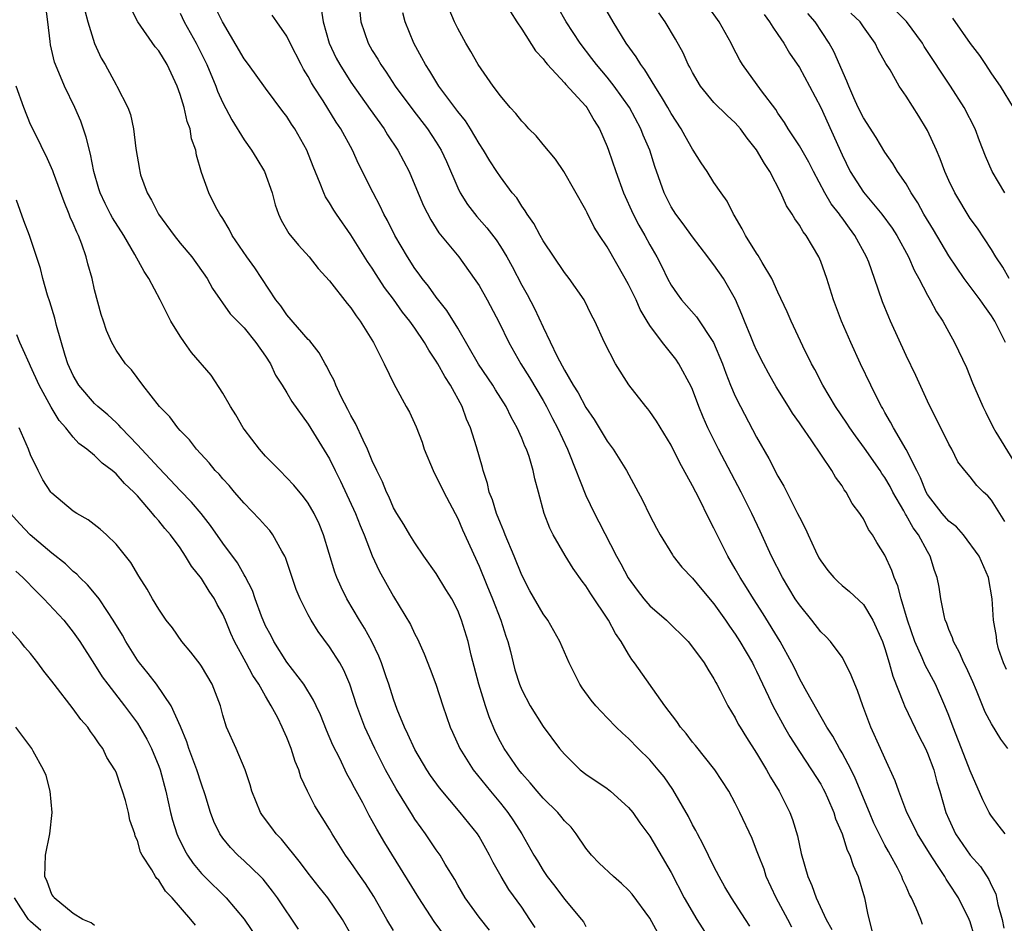
# Model space of a CAD drawing. Units: inches. Extents: x 2628000 to 2631000, y 1518000 to 1519950.
# Drawn here: x 2629008 to 2629100, y 1518151 to 1518235 of the extents above; entities that cross this region are included whole.
import ezdxf

# ---------------------------------------------------------------- set-up
doc = ezdxf.new("R2010")
doc.units = ezdxf.units.IN
doc.header["$MEASUREMENT"] = 0
doc.layers.add('LD26281518_2ft', color=123, linetype='Continuous')

msp = doc.modelspace()

# ---------------------------------------------------------------- linework, layer by layer
at = {"layer": 'LD26281518_2ft'}
for points, elevation in [([(2629039.508, 1518239), (2629039.915, 1518235), (2629040.61, 1518233), (2629041, 1518232.322), (2629041.508, 1518231.508), (2629041.788, 1518231), (2629042.29, 1518230.289), (2629043.141, 1518229), (2629044.785, 1518226.785), (2629046.17, 1518225), (2629047, 1518223.745), (2629047.46, 1518223), (2629047.943, 1518221.943), (2629049, 1518219.457), (2629049.223, 1518219), (2629049.913, 1518217.913), (2629050.787, 1518216.787), (2629051.74, 1518215.74), (2629052.598, 1518214.598), (2629053, 1518213.991), (2629053.609, 1518213), (2629054.104, 1518212.104), (2629055, 1518210.368), (2629055.497, 1518209.497), (2629056.189, 1518208.188), (2629057, 1518206.433), (2629058.331, 1518203.669), (2629059, 1518202.419), (2629059.818, 1518201), (2629060.272, 1518200.272), (2629061, 1518198.903), (2629061.772, 1518197.772), (2629062.258, 1518197), (2629063, 1518195.748), (2629063.558, 1518195), (2629064.811, 1518193), (2629065.914, 1518191), (2629066.287, 1518190.287), (2629067, 1518188.813), (2629067.619, 1518187.619), (2629067.973, 1518187), (2629069.113, 1518185.113), (2629069.195, 1518185), (2629069.979, 1518183.98), (2629071, 1518182.929), (2629071.864, 1518181.864), (2629073, 1518180.543), (2629074.078, 1518179), (2629074.445, 1518178.445), (2629075, 1518177.682), (2629075.435, 1518177), (2629076.606, 1518175), (2629076.732, 1518174.732), (2629077, 1518174.234), (2629078.126, 1518171.874), (2629078.52, 1518171), (2629079.604, 1518169), (2629080.113, 1518168.113), (2629081, 1518166.727), (2629082.151, 1518165), (2629083, 1518163.644), (2629083.23, 1518163.231), (2629083.351, 1518163), (2629083.633, 1518162.367), (2629084.219, 1518161), (2629084.398, 1518160.398), (2629085.006, 1518159), (2629085.487, 1518157.487), (2629085.739, 1518157), (2629086.027, 1518156.027), (2629086.508, 1518155), (2629087.095, 1518153), (2629087.427, 1518151.426), (2629087.825, 1518149.825)], 8444), ([(2629076.355, 1518150.355), (2629075.95, 1518151), (2629074.637, 1518153), (2629074.036, 1518154.036), (2629073.493, 1518155), (2629073, 1518155.951), (2629072.007, 1518158.007), (2629071.446, 1518159), (2629071.303, 1518159.303), (2629071, 1518159.838), (2629070.614, 1518160.614), (2629069.166, 1518163.166), (2629068.329, 1518164.329), (2629067.785, 1518165), (2629067, 1518165.919), (2629065.897, 1518167), (2629065, 1518167.937), (2629064.43, 1518168.43), (2629063.855, 1518169), (2629063, 1518169.861), (2629061.94, 1518171), (2629061.515, 1518171.515), (2629060.672, 1518172.672), (2629060.452, 1518173), (2629059.431, 1518175), (2629058.565, 1518177), (2629057.428, 1518179), (2629057, 1518179.586), (2629055.759, 1518181.759), (2629055, 1518183.205), (2629054.287, 1518185), (2629053.448, 1518187), (2629053.336, 1518187.336), (2629053, 1518188.073), (2629052.63, 1518189), (2629052.269, 1518190.269), (2629051.964, 1518191), (2629051.803, 1518191.803), (2629051.384, 1518193), (2629051.309, 1518193.309), (2629050.758, 1518195.242), (2629050.215, 1518197), (2629049.823, 1518197.824), (2629049.424, 1518199), (2629048.339, 1518201), (2629047.799, 1518201.799), (2629047.154, 1518203), (2629047, 1518203.258), (2629046.283, 1518204.283), (2629045.888, 1518205), (2629045, 1518206.322), (2629044.521, 1518207), (2629043.843, 1518207.843), (2629043, 1518209.041), (2629042.154, 1518210.154), (2629041.363, 1518211.363), (2629041, 1518211.947), (2629040.567, 1518212.567), (2629039, 1518215.078), (2629037.641, 1518217), (2629037.393, 1518217.392), (2629037, 1518218.076), (2629036.629, 1518218.629), (2629036.454, 1518219), (2629036.123, 1518219.877), (2629035.457, 1518221.457), (2629034.879, 1518223), (2629033.75, 1518225), (2629033.439, 1518225.439), (2629033, 1518226.148), (2629032.626, 1518226.626), (2629031, 1518228.797), (2629029.408, 1518231), (2629029, 1518231.536), (2629026.962, 1518235), (2629025.987, 1518237)], 8438), ([(2629056.252, 1518150.252), (2629055.773, 1518151), (2629055, 1518152.13), (2629053.796, 1518153.796), (2629053.057, 1518155), (2629052.312, 1518156.312), (2629051.981, 1518157), (2629051.641, 1518157.641), (2629051, 1518158.757), (2629050.841, 1518159), (2629049.222, 1518161), (2629047.305, 1518163.305), (2629046.469, 1518164.469), (2629046.126, 1518165), (2629045, 1518166.895), (2629044.341, 1518168.341), (2629044.019, 1518169), (2629043.344, 1518170.656), (2629043, 1518171.605), (2629042.55, 1518173), (2629042.302, 1518173.698), (2629041.872, 1518175), (2629041.626, 1518175.626), (2629040.954, 1518177), (2629040.26, 1518178.26), (2629039.791, 1518179), (2629038.612, 1518181), (2629038.085, 1518182.085), (2629037.689, 1518183), (2629037.506, 1518183.506), (2629036.446, 1518187), (2629036.015, 1518188.015), (2629035.548, 1518189), (2629035, 1518189.945), (2629034.559, 1518190.559), (2629033.639, 1518191.639), (2629033, 1518192.341), (2629032.33, 1518193), (2629031, 1518194.363), (2629030.447, 1518195), (2629029, 1518196.875), (2629028.913, 1518197), (2629028.21, 1518198.209), (2629027.717, 1518199), (2629027, 1518200.265), (2629025.924, 1518201.924), (2629024.07, 1518204.069), (2629023.403, 1518205), (2629023, 1518205.6), (2629022.133, 1518207), (2629021.136, 1518209), (2629020.063, 1518211), (2629019.627, 1518211.627), (2629018.771, 1518213.228), (2629017.718, 1518215), (2629016.674, 1518216.674), (2629016.499, 1518217), (2629015.992, 1518217.992), (2629015.517, 1518219), (2629015.391, 1518219.391), (2629014.931, 1518221), (2629014.618, 1518222.618), (2629014.22, 1518224.221), (2629013.709, 1518225.709), (2629013.15, 1518227), (2629012.187, 1518229), (2629011.335, 1518231), (2629011.247, 1518231.247), (2629010.85, 1518232.85), (2629010.827, 1518233.173), (2629010.626, 1518235), (2629010.433, 1518236.433)], 8430), ([(2629014.066, 1518236.066), (2629014.352, 1518235), (2629014.985, 1518232.985), (2629015.619, 1518231.62), (2629015.972, 1518231), (2629017, 1518229.108), (2629017.074, 1518229), (2629018.109, 1518227), (2629018.344, 1518226.344), (2629018.634, 1518225), (2629018.853, 1518223.147), (2629019.2, 1518221.2), (2629019.217, 1518221), (2629019.307, 1518220.693), (2629019.909, 1518219), (2629020.308, 1518218.309), (2629020.976, 1518217), (2629022.447, 1518215), (2629023, 1518214.304), (2629024.108, 1518213), (2629025.542, 1518211), (2629026.041, 1518210.041), (2629027.679, 1518207.679), (2629029, 1518206.372), (2629030.093, 1518205), (2629031, 1518203.705), (2629031.459, 1518203), (2629031.951, 1518201.951), (2629032.567, 1518201), (2629033, 1518200.29), (2629033.463, 1518199.463), (2629035, 1518197.363), (2629037, 1518194.107), (2629037.534, 1518193), (2629038.027, 1518192.027), (2629039.425, 1518189), (2629039.857, 1518187.857), (2629040.227, 1518187), (2629041, 1518185.026), (2629041.633, 1518183.633), (2629043, 1518181.216), (2629044.592, 1518178.592), (2629045, 1518177.693), (2629045.243, 1518177.243), (2629045.866, 1518175.866), (2629046.429, 1518174.429), (2629046.968, 1518173), (2629047.6, 1518171), (2629048.288, 1518169), (2629048.519, 1518168.519), (2629049.187, 1518167), (2629050.454, 1518165), (2629052.061, 1518163), (2629053, 1518161.878), (2629053.707, 1518161), (2629054.23, 1518160.23), (2629055.004, 1518159), (2629056.135, 1518157), (2629056.469, 1518156.469), (2629057, 1518155.564), (2629057.381, 1518155), (2629058.101, 1518154.101), (2629059, 1518152.877), (2629060.598, 1518151), (2629060.769, 1518150.769), (2629061, 1518150.33)], 8432), ([(2629067.756, 1518149.755), (2629067, 1518151.123), (2629065.349, 1518153.349), (2629065, 1518153.74), (2629064.357, 1518154.357), (2629063.59, 1518155), (2629062.261, 1518156.261), (2629061.529, 1518157), (2629061, 1518157.668), (2629060.099, 1518159), (2629059.622, 1518159.622), (2629059, 1518160.236), (2629058.668, 1518160.668), (2629058.385, 1518161), (2629057, 1518162.344), (2629056.437, 1518163), (2629055.793, 1518163.793), (2629055, 1518164.667), (2629054.732, 1518165), (2629053.354, 1518167), (2629053, 1518167.629), (2629052.529, 1518168.529), (2629051.943, 1518169.943), (2629051.591, 1518171), (2629050.983, 1518173), (2629050.261, 1518175.739), (2629049.972, 1518177), (2629049.372, 1518179), (2629049, 1518179.898), (2629048.442, 1518181), (2629047.889, 1518181.89), (2629047, 1518183.372), (2629045.838, 1518185), (2629045, 1518186.236), (2629044.515, 1518187), (2629043.963, 1518187.963), (2629043.297, 1518189), (2629043, 1518189.529), (2629042.566, 1518190.565), (2629042.339, 1518191), (2629041.965, 1518191.965), (2629041.437, 1518193), (2629041, 1518193.927), (2629040.56, 1518195), (2629040.133, 1518195.867), (2629039.423, 1518197.423), (2629039, 1518198.152), (2629038.72, 1518198.72), (2629038.092, 1518199.908), (2629037.581, 1518201), (2629037.428, 1518201.428), (2629037, 1518202.213), (2629036.742, 1518202.742), (2629036.577, 1518203), (2629036.026, 1518204.026), (2629035.139, 1518205.139), (2629035, 1518205.271), (2629033, 1518207.589), (2629032.422, 1518208.422), (2629031.983, 1518209), (2629029.993, 1518211.993), (2629029.262, 1518213), (2629027.876, 1518215), (2629027.608, 1518215.608), (2629027, 1518216.586), (2629026.714, 1518217), (2629026.348, 1518217.652), (2629025.678, 1518219), (2629025, 1518220.902), (2629024.525, 1518222.524), (2629024.483, 1518223), (2629024.07, 1518224.071), (2629023.946, 1518225), (2629023.67, 1518225.67), (2629023.368, 1518227), (2629023, 1518228.194), (2629022.717, 1518229), (2629021.783, 1518231), (2629021, 1518232.293), (2629020.674, 1518232.674), (2629019.041, 1518235), (2629018.35, 1518236.35)], 8434), ([(2629036.226, 1518236.226), (2629036.388, 1518235), (2629036.967, 1518233), (2629037.621, 1518231.621), (2629037.955, 1518231), (2629039, 1518229.354), (2629040.801, 1518226.801), (2629042.107, 1518225), (2629042.44, 1518224.44), (2629043.401, 1518223), (2629044.445, 1518221), (2629045, 1518219.721), (2629045.798, 1518217.798), (2629046.472, 1518216.472), (2629047.246, 1518215.247), (2629049.098, 1518213), (2629050.55, 1518211), (2629051, 1518210.33), (2629051.75, 1518209), (2629052.878, 1518206.878), (2629053.777, 1518205), (2629054.925, 1518203), (2629055.726, 1518201.726), (2629057, 1518199.567), (2629057.319, 1518199), (2629057.883, 1518197.883), (2629058.351, 1518197), (2629059.272, 1518195), (2629059.47, 1518194.53), (2629061, 1518190.687), (2629061.801, 1518189), (2629062.22, 1518188.22), (2629063.871, 1518185), (2629064.273, 1518184.273), (2629064.952, 1518182.952), (2629065.802, 1518181.802), (2629066.42, 1518181), (2629067, 1518180.336), (2629068.55, 1518179), (2629070.579, 1518177), (2629071, 1518176.485), (2629072.081, 1518175), (2629072.416, 1518174.416), (2629073, 1518173.523), (2629073.173, 1518173.173), (2629073.279, 1518173), (2629073.588, 1518172.412), (2629074.294, 1518171), (2629075, 1518169.854), (2629075.284, 1518169.284), (2629075.447, 1518169), (2629076.035, 1518168.035), (2629077, 1518166.542), (2629077.926, 1518165), (2629078.304, 1518164.304), (2629079.106, 1518163), (2629080.104, 1518161), (2629080.346, 1518160.346), (2629080.817, 1518158.817), (2629081.175, 1518157.175), (2629081.781, 1518155), (2629082.173, 1518154.173), (2629082.566, 1518153), (2629083.519, 1518151), (2629084.041, 1518150.04)], 8442), ([(2629097.403, 1518149.403), (2629097, 1518150.78), (2629096.916, 1518151), (2629095.892, 1518153), (2629095, 1518154.402), (2629094.756, 1518154.756), (2629094.631, 1518155), (2629093.952, 1518156.048), (2629093.183, 1518157.183), (2629092.057, 1518159), (2629091.723, 1518159.723), (2629091.055, 1518161), (2629090.31, 1518163), (2629089.979, 1518163.979), (2629089, 1518166.089), (2629088.607, 1518167), (2629087.701, 1518169), (2629087.496, 1518169.496), (2629086.941, 1518171), (2629086.436, 1518172.436), (2629086.187, 1518173), (2629085.865, 1518173.865), (2629085.212, 1518175.212), (2629085, 1518175.542), (2629083.926, 1518177), (2629083.477, 1518177.477), (2629083, 1518177.922), (2629082.164, 1518179), (2629081, 1518180.427), (2629080.622, 1518181), (2629079.414, 1518183), (2629078.397, 1518185), (2629077.339, 1518187.339), (2629076.557, 1518189), (2629075.543, 1518191), (2629073.432, 1518195), (2629072.442, 1518197), (2629071.996, 1518197.996), (2629071.596, 1518199), (2629071, 1518200.591), (2629070.875, 1518200.875), (2629069.724, 1518203), (2629069.427, 1518203.427), (2629068.176, 1518205), (2629067, 1518206.586), (2629066.75, 1518207), (2629066.097, 1518208.097), (2629065.704, 1518209), (2629065, 1518210.434), (2629064.686, 1518211), (2629063, 1518213.948), (2629062.284, 1518215), (2629061.79, 1518215.79), (2629061.12, 1518217.12), (2629061, 1518217.393), (2629058.935, 1518221), (2629058.154, 1518222.154), (2629057, 1518223.513), (2629056.34, 1518224.34), (2629055.656, 1518225), (2629055.353, 1518225.353), (2629055, 1518225.696), (2629054.443, 1518226.443), (2629053.915, 1518227), (2629053, 1518228.092), (2629052.313, 1518229), (2629050.905, 1518231), (2629050.239, 1518232.239), (2629049.775, 1518233), (2629049, 1518234.392), (2629048.711, 1518235), (2629048.196, 1518236.196)], 8448), ([(2629053.953, 1518235.953), (2629054.546, 1518235), (2629055, 1518234.325), (2629056.285, 1518232.285), (2629057, 1518231.536), (2629057.221, 1518231.221), (2629057.419, 1518231), (2629059, 1518229.302), (2629059.136, 1518229.136), (2629061, 1518227.102), (2629061.082, 1518227), (2629061.778, 1518225.778), (2629062.28, 1518225), (2629063, 1518223.346), (2629063.13, 1518223), (2629063.808, 1518221), (2629064.534, 1518219), (2629065.427, 1518217), (2629065.964, 1518215.964), (2629066.535, 1518215), (2629067, 1518214.131), (2629067.65, 1518213), (2629068.111, 1518212.112), (2629068.657, 1518211), (2629069, 1518210.366), (2629069.557, 1518209.557), (2629069.977, 1518209), (2629071.382, 1518207.382), (2629072.958, 1518205), (2629073.789, 1518203), (2629074.111, 1518202.111), (2629074.558, 1518201), (2629075, 1518199.964), (2629075.478, 1518199), (2629077, 1518196.133), (2629078.143, 1518194.143), (2629079, 1518192.475), (2629079.554, 1518191.555), (2629080.839, 1518189), (2629081, 1518188.643), (2629081.564, 1518187.564), (2629081.811, 1518187), (2629082.518, 1518185.482), (2629082.838, 1518184.838), (2629083, 1518184.555), (2629083.666, 1518183.666), (2629084.226, 1518183), (2629084.614, 1518182.614), (2629085, 1518182.264), (2629085.685, 1518181.685), (2629087, 1518180.461), (2629087.876, 1518179), (2629088.772, 1518177), (2629089, 1518176.364), (2629089.422, 1518175), (2629089.757, 1518173.756), (2629090.749, 1518171.251), (2629090.834, 1518171), (2629092.193, 1518168.193), (2629092.802, 1518167), (2629093, 1518166.556), (2629093.581, 1518165), (2629093.887, 1518163.886), (2629094.163, 1518163), (2629094.728, 1518161), (2629095, 1518160.371), (2629095.634, 1518159), (2629097, 1518157.01), (2629097.955, 1518155.955), (2629098.74, 1518154.74), (2629099, 1518154.172), (2629099.397, 1518153.397), (2629099.604, 1518152.396), (2629099.992, 1518151), (2629100.166, 1518150.166)], 8450), ([(2629100.279, 1518159), (2629099.714, 1518159.714), (2629099, 1518160.655), (2629098.861, 1518160.861), (2629098.774, 1518161), (2629098.178, 1518162.178), (2629097, 1518164.899), (2629096.419, 1518166.42), (2629095.394, 1518169), (2629095, 1518170.069), (2629094.636, 1518171), (2629093.741, 1518173), (2629092.794, 1518174.793), (2629092.512, 1518175.488), (2629091.827, 1518177), (2629091.115, 1518179), (2629090.523, 1518181), (2629090.23, 1518182.23), (2629089.868, 1518183), (2629089.665, 1518183.665), (2629089, 1518185.082), (2629088.263, 1518186.263), (2629087.836, 1518187), (2629087.486, 1518187.486), (2629087, 1518188.504), (2629086.796, 1518188.796), (2629086.68, 1518189), (2629085.939, 1518189.939), (2629085.383, 1518191), (2629085.205, 1518191.205), (2629085, 1518191.575), (2629084.39, 1518192.39), (2629084.047, 1518193), (2629082.114, 1518195.886), (2629081.187, 1518197.187), (2629081, 1518197.487), (2629080.372, 1518198.372), (2629079.996, 1518199), (2629078.843, 1518200.843), (2629078.116, 1518202.116), (2629077.642, 1518203), (2629077, 1518204.263), (2629076.771, 1518204.771), (2629076.45, 1518205.55), (2629075.859, 1518207), (2629075.624, 1518207.624), (2629075.021, 1518209.02), (2629073.881, 1518211), (2629073, 1518212.273), (2629072.668, 1518212.668), (2629072.444, 1518213), (2629071, 1518214.894), (2629070.112, 1518216.112), (2629069.442, 1518217), (2629069, 1518217.707), (2629068.551, 1518218.551), (2629068.334, 1518219), (2629067.474, 1518221.475), (2629066.984, 1518223), (2629066.386, 1518224.386), (2629066.157, 1518225), (2629065.102, 1518227), (2629063.667, 1518229), (2629063, 1518229.839), (2629062, 1518231), (2629061.577, 1518231.577), (2629060.463, 1518233), (2629059.174, 1518235), (2629058.385, 1518236.385)], 8452), ([(2629100.525, 1518167), (2629099.873, 1518167.873), (2629099, 1518169.306), (2629098.396, 1518170.396), (2629097.589, 1518172.411), (2629097.236, 1518173.236), (2629096.614, 1518174.614), (2629096.415, 1518175), (2629095.992, 1518175.992), (2629095.428, 1518177), (2629095.336, 1518177.336), (2629095, 1518178.133), (2629094.77, 1518178.771), (2629094.669, 1518179), (2629094.56, 1518179.44), (2629094.263, 1518181), (2629094.088, 1518182.088), (2629093.916, 1518183), (2629093.668, 1518183.668), (2629093.261, 1518185), (2629093, 1518185.418), (2629092.148, 1518187), (2629091.645, 1518187.645), (2629091, 1518188.827), (2629090.928, 1518188.928), (2629090.776, 1518189.224), (2629089.759, 1518191), (2629089.501, 1518191.501), (2629089, 1518192.349), (2629088.725, 1518192.725), (2629088.559, 1518193), (2629087.092, 1518195.092), (2629086.247, 1518196.247), (2629085.724, 1518197), (2629085.453, 1518197.453), (2629084.397, 1518199), (2629083.209, 1518201), (2629082.458, 1518202.458), (2629082.149, 1518203), (2629081.337, 1518204.663), (2629080.231, 1518207), (2629079.865, 1518207.865), (2629079, 1518209.691), (2629078.414, 1518211), (2629077.521, 1518212.479), (2629077.146, 1518213.145), (2629077, 1518213.35), (2629075.962, 1518215), (2629075.646, 1518215.646), (2629074.907, 1518216.907), (2629074.835, 1518217), (2629074.236, 1518218.236), (2629073.663, 1518219), (2629073, 1518219.983), (2629072.356, 1518221), (2629071.805, 1518221.805), (2629071.066, 1518223), (2629071, 1518223.083), (2629070.303, 1518224.303), (2629069.933, 1518225), (2629069, 1518226.436), (2629068.689, 1518227), (2629068.176, 1518227.824), (2629067.474, 1518229), (2629066.522, 1518230.522), (2629066.139, 1518231), (2629065.72, 1518231.721), (2629064.776, 1518233), (2629063.564, 1518235), (2629063, 1518235.981)], 8454), ([(2629100.249, 1518188.25), (2629099, 1518190.248), (2629098.639, 1518190.639), (2629098.241, 1518191), (2629097.623, 1518191.623), (2629097, 1518192.406), (2629096.489, 1518193), (2629095.833, 1518193.833), (2629095.272, 1518195), (2629095, 1518195.491), (2629093, 1518199.517), (2629091.897, 1518201.897), (2629091, 1518203.789), (2629089.531, 1518207), (2629089.367, 1518207.367), (2629088.799, 1518208.799), (2629088.045, 1518211), (2629087.502, 1518212.498), (2629087.302, 1518213), (2629086.208, 1518215), (2629085.683, 1518215.683), (2629085, 1518216.655), (2629084.846, 1518216.846), (2629084.752, 1518217), (2629083.98, 1518217.98), (2629083.393, 1518219), (2629082.318, 1518221), (2629081.874, 1518221.873), (2629081, 1518223.413), (2629079.951, 1518225), (2629079.595, 1518225.595), (2629079, 1518226.449), (2629078.788, 1518226.788), (2629077.454, 1518228.546), (2629075.67, 1518231), (2629075.413, 1518231.413), (2629074.73, 1518232.731), (2629074.605, 1518233), (2629073.481, 1518235), (2629072.452, 1518236.452)], 8458), ([(2629100.251, 1518219), (2629099.071, 1518221), (2629098.439, 1518222.44), (2629097.875, 1518223.875), (2629097.452, 1518225), (2629096.445, 1518227), (2629095.167, 1518229), (2629092.702, 1518232.702), (2629092.527, 1518233), (2629091.043, 1518235.043), (2629090.043, 1518236.043)], 8466), ([(2629023, 1518235.829), (2629023.394, 1518235), (2629024.494, 1518233), (2629025.494, 1518231), (2629026.339, 1518229), (2629026.514, 1518228.514), (2629027, 1518227.435), (2629027.841, 1518225.842), (2629029, 1518223.959), (2629029.695, 1518223), (2629030.197, 1518222.197), (2629030.901, 1518221), (2629031.615, 1518219), (2629031.892, 1518217.892), (2629032.214, 1518217), (2629032.453, 1518216.453), (2629033.183, 1518215.183), (2629034.09, 1518214.09), (2629035.08, 1518213), (2629035.922, 1518211.922), (2629037, 1518210.767), (2629038.648, 1518208.648), (2629039, 1518208.235), (2629039.482, 1518207.482), (2629039.861, 1518207), (2629041.109, 1518205), (2629041.246, 1518204.754), (2629042.125, 1518203), (2629043.054, 1518201.054), (2629043.214, 1518200.786), (2629044.162, 1518199), (2629044.472, 1518198.472), (2629045.097, 1518197.097), (2629045.658, 1518195.658), (2629045.866, 1518195), (2629046.711, 1518193), (2629046.805, 1518192.805), (2629047, 1518192.467), (2629047.699, 1518191), (2629049, 1518188.532), (2629049.456, 1518187.456), (2629051, 1518184.058), (2629051.725, 1518182.275), (2629052.266, 1518181), (2629053.056, 1518179), (2629053.517, 1518177.517), (2629053.698, 1518177), (2629053.941, 1518176.059), (2629054.186, 1518175), (2629054.361, 1518174.361), (2629054.789, 1518173), (2629055, 1518172.472), (2629055.791, 1518171), (2629057, 1518169.061), (2629058.546, 1518167), (2629059, 1518166.462), (2629060.477, 1518165), (2629061, 1518164.595), (2629063, 1518163.235), (2629063.305, 1518163), (2629065, 1518161.479), (2629065.398, 1518161), (2629066.05, 1518160.05), (2629067, 1518158.778), (2629069, 1518155.383), (2629070.214, 1518153), (2629071.402, 1518151), (2629072.688, 1518149)], 8436), ([(2629080.282, 1518150.282), (2629079.92, 1518151), (2629078.839, 1518153), (2629077.906, 1518155), (2629077.689, 1518155.69), (2629077.17, 1518157), (2629077, 1518157.486), (2629076.567, 1518158.567), (2629075.44, 1518161), (2629075, 1518161.871), (2629074.391, 1518163), (2629073.098, 1518165), (2629071.273, 1518167.274), (2629071, 1518167.59), (2629070.384, 1518168.384), (2629069.856, 1518169), (2629069.519, 1518169.519), (2629068.392, 1518171), (2629065.545, 1518175), (2629065.309, 1518175.309), (2629065, 1518175.819), (2629064.327, 1518177), (2629063.766, 1518177.766), (2629063.136, 1518179), (2629061.465, 1518181.465), (2629061, 1518182.233), (2629060.663, 1518182.663), (2629059.829, 1518183.829), (2629059.067, 1518185.067), (2629057.941, 1518187), (2629057.624, 1518187.624), (2629057.103, 1518189), (2629056.584, 1518191), (2629056.231, 1518192.231), (2629056.085, 1518193), (2629055.685, 1518194.315), (2629055.433, 1518195), (2629055.29, 1518195.29), (2629055, 1518196.025), (2629054.583, 1518197), (2629054.018, 1518198.018), (2629053.546, 1518199), (2629052.549, 1518200.549), (2629052.278, 1518201), (2629050.961, 1518202.961), (2629049, 1518206.343), (2629047.994, 1518207.994), (2629047, 1518209.227), (2629046.265, 1518210.265), (2629045.664, 1518211), (2629045.393, 1518211.393), (2629045, 1518211.913), (2629044.288, 1518213), (2629043.123, 1518215), (2629042.412, 1518216.413), (2629042.086, 1518217), (2629041.745, 1518217.745), (2629041.077, 1518219), (2629039.723, 1518221.723), (2629039.154, 1518223), (2629038.059, 1518225), (2629037.628, 1518225.628), (2629036.39, 1518227.61), (2629035.497, 1518229), (2629035.308, 1518229.308), (2629035, 1518229.901), (2629034.575, 1518230.575), (2629034.339, 1518231), (2629033.311, 1518233), (2629033, 1518233.669), (2629032.049, 1518235), (2629031.624, 1518235.624)], 8440), ([(2629092.528, 1518150.528), (2629092.375, 1518151), (2629091.952, 1518152.047), (2629091.5, 1518153), (2629091.321, 1518153.321), (2629091, 1518154.064), (2629090.702, 1518154.702), (2629090.603, 1518155), (2629090.187, 1518155.813), (2629089.546, 1518157), (2629089.34, 1518157.34), (2629089, 1518157.955), (2629088.463, 1518159), (2629087.991, 1518159.991), (2629087.559, 1518161), (2629086.226, 1518164.226), (2629085.843, 1518165), (2629085, 1518166.598), (2629084.758, 1518167), (2629084.143, 1518168.143), (2629083.578, 1518169), (2629081.694, 1518172.306), (2629081.212, 1518173.212), (2629081, 1518173.559), (2629080.537, 1518174.537), (2629080.301, 1518175), (2629079.193, 1518177), (2629077.601, 1518179.601), (2629076.698, 1518181), (2629076.059, 1518182.059), (2629075.457, 1518183), (2629075, 1518183.824), (2629074.307, 1518185), (2629073.296, 1518187), (2629073, 1518187.619), (2629072.522, 1518188.522), (2629071.607, 1518190.393), (2629071, 1518191.577), (2629069.783, 1518193.783), (2629069, 1518195.37), (2629067.636, 1518197.636), (2629067, 1518198.537), (2629066.799, 1518198.799), (2629066.618, 1518199), (2629065.017, 1518201.017), (2629063.768, 1518203), (2629062.763, 1518205), (2629061.845, 1518207), (2629061.544, 1518207.544), (2629060.838, 1518209), (2629059.443, 1518211), (2629059, 1518211.556), (2629057, 1518214.507), (2629056.719, 1518215), (2629056.123, 1518216.123), (2629055.496, 1518217), (2629055.322, 1518217.322), (2629055, 1518217.758), (2629054.526, 1518218.526), (2629054.117, 1518219), (2629053, 1518220.507), (2629052.665, 1518221), (2629052.003, 1518222.003), (2629051.421, 1518223), (2629051, 1518223.62), (2629050.202, 1518225), (2629049.728, 1518225.728), (2629049, 1518226.621), (2629047.239, 1518229), (2629046.394, 1518230.394), (2629045.98, 1518231), (2629045.652, 1518231.652), (2629044.882, 1518233), (2629044.078, 1518235), (2629043.849, 1518235.849)], 8446), ([(2629100.401, 1518174.401), (2629100.117, 1518175), (2629099.665, 1518176.335), (2629099.504, 1518177), (2629099.467, 1518177.467), (2629099.183, 1518179), (2629099.057, 1518181), (2629098.705, 1518183), (2629097.836, 1518185), (2629096.383, 1518187), (2629095.726, 1518187.726), (2629095, 1518188.269), (2629094.371, 1518189), (2629093, 1518190.765), (2629092.862, 1518191), (2629092.34, 1518192.34), (2629091.989, 1518193), (2629091, 1518194.966), (2629089.806, 1518197), (2629089.541, 1518197.541), (2629089, 1518198.452), (2629088.809, 1518198.809), (2629088.685, 1518199), (2629088.347, 1518199.653), (2629087.68, 1518201), (2629086.736, 1518203), (2629085.817, 1518205), (2629084.939, 1518207), (2629084.196, 1518209), (2629083.575, 1518211), (2629083, 1518212.568), (2629082.816, 1518213), (2629081.632, 1518215), (2629081.352, 1518215.352), (2629081, 1518215.984), (2629080.571, 1518216.571), (2629080.339, 1518217), (2629079.801, 1518217.801), (2629079.274, 1518219), (2629078.228, 1518221), (2629077.732, 1518221.733), (2629077, 1518223.039), (2629076.112, 1518224.112), (2629075.477, 1518225), (2629075, 1518225.552), (2629074.226, 1518226.226), (2629073, 1518227.463), (2629071.73, 1518229), (2629071, 1518230.253), (2629070.752, 1518230.752), (2629070.598, 1518231), (2629070.106, 1518232.106), (2629069.385, 1518233.385), (2629068.419, 1518235), (2629067.848, 1518235.848)], 8456), ([(2629077.703, 1518235.703), (2629078.215, 1518235), (2629078.506, 1518234.506), (2629079, 1518233.815), (2629079.535, 1518233), (2629080.08, 1518232.08), (2629081, 1518230.727), (2629081.938, 1518229), (2629083, 1518226.976), (2629085, 1518222.571), (2629085.77, 1518221), (2629087, 1518219.079), (2629088.736, 1518217), (2629089.685, 1518215.685), (2629090.117, 1518215), (2629091.224, 1518213), (2629091.767, 1518211.767), (2629092.197, 1518211), (2629093, 1518209.414), (2629093.245, 1518209), (2629093.852, 1518207.852), (2629094.442, 1518207), (2629095, 1518205.961), (2629095.543, 1518205), (2629096.652, 1518202.652), (2629097.227, 1518201.227), (2629098.174, 1518199), (2629098.457, 1518198.457), (2629099.107, 1518197.107), (2629099.4, 1518196.6), (2629101, 1518194.026)], 8460), ([(2629100.294, 1518205), (2629099.309, 1518207), (2629099, 1518207.496), (2629098.361, 1518208.361), (2629097.943, 1518209), (2629096.429, 1518211), (2629095, 1518213.091), (2629093.55, 1518215.55), (2629092.672, 1518217), (2629092.082, 1518218.082), (2629091.479, 1518219), (2629091, 1518219.851), (2629090.191, 1518221), (2629089.747, 1518221.746), (2629089, 1518222.797), (2629088.183, 1518224.183), (2629087, 1518226.017), (2629086.518, 1518227), (2629086.107, 1518227.892), (2629085.621, 1518229), (2629085.455, 1518229.455), (2629084.232, 1518232.232), (2629083.799, 1518233), (2629082.474, 1518235), (2629081.788, 1518235.788)], 8462), ([(2629100.641, 1518211), (2629100.058, 1518212.058), (2629099.405, 1518213), (2629099, 1518213.684), (2629097.683, 1518215.683), (2629097, 1518216.613), (2629095.555, 1518219), (2629095, 1518220.144), (2629094.616, 1518221), (2629094.183, 1518222.183), (2629093.832, 1518223), (2629093, 1518224.837), (2629092.914, 1518225), (2629092.185, 1518226.185), (2629091, 1518228.046), (2629090.348, 1518229), (2629089.491, 1518230.509), (2629089.114, 1518231.114), (2629088.397, 1518232.397), (2629088.106, 1518233), (2629087, 1518234.535), (2629086.684, 1518235), (2629085.808, 1518235.808)], 8464), ([(2629095.339, 1518235.339), (2629097, 1518232.985), (2629097.868, 1518231.868), (2629098.419, 1518231), (2629098.667, 1518230.667), (2629099, 1518230.149), (2629099.795, 1518229), (2629101.032, 1518227)], 8468), ([(2629051.98, 1518149.98), (2629051, 1518151.192), (2629049.715, 1518153), (2629049, 1518154.202), (2629048.718, 1518154.718), (2629047.828, 1518156.172), (2629047.349, 1518157), (2629047, 1518157.495), (2629045.997, 1518159), (2629045.569, 1518159.569), (2629045, 1518160.384), (2629044.755, 1518160.755), (2629043.223, 1518163.223), (2629042.244, 1518165), (2629041.819, 1518165.819), (2629041.225, 1518167), (2629040.521, 1518168.521), (2629040.312, 1518169), (2629039.569, 1518171), (2629038.91, 1518173), (2629038.328, 1518174.328), (2629037.957, 1518175), (2629037, 1518176.503), (2629035.932, 1518177.932), (2629035.276, 1518179), (2629035, 1518179.515), (2629034.24, 1518181), (2629033.878, 1518181.878), (2629032.874, 1518184.874), (2629032.817, 1518185), (2629032.539, 1518185.461), (2629031.683, 1518187), (2629031.399, 1518187.399), (2629031, 1518187.821), (2629030.45, 1518188.45), (2629029, 1518189.966), (2629028.094, 1518191), (2629027.598, 1518191.598), (2629027, 1518192.237), (2629026.655, 1518192.655), (2629026.297, 1518193), (2629025.726, 1518193.726), (2629024.523, 1518195), (2629023.876, 1518195.876), (2629023, 1518196.753), (2629022.775, 1518197), (2629022.029, 1518198.029), (2629021.072, 1518199), (2629019.515, 1518201), (2629018.444, 1518202.444), (2629017.882, 1518203), (2629017, 1518204.269), (2629016.621, 1518205), (2629016.121, 1518206.121), (2629015.841, 1518207), (2629015.62, 1518207.62), (2629015, 1518209.938), (2629014.756, 1518211), (2629014.354, 1518212.354), (2629014.206, 1518213), (2629013.809, 1518214.191), (2629013.484, 1518215), (2629013.315, 1518215.315), (2629013, 1518216.119), (2629012.72, 1518216.72), (2629012.627, 1518217), (2629012.146, 1518218.146), (2629011.14, 1518220.86), (2629011.073, 1518221.073), (2629010.459, 1518222.459), (2629010.17, 1518223), (2629009.796, 1518223.796), (2629009, 1518225.413), (2629008.382, 1518227), (2629007.637, 1518229)], 8428), ([(2629049, 1518147.791), (2629046.808, 1518150.808), (2629045.366, 1518153), (2629042.169, 1518158.169), (2629041.429, 1518159.429), (2629041, 1518160.236), (2629040.719, 1518160.719), (2629040.107, 1518161.893), (2629039.323, 1518163.323), (2629039, 1518163.976), (2629038.626, 1518164.626), (2629037.95, 1518166.05), (2629037.32, 1518167.32), (2629036.712, 1518168.712), (2629036.141, 1518170.141), (2629035.731, 1518171), (2629035.51, 1518171.51), (2629034.586, 1518173), (2629033, 1518175.072), (2629031.795, 1518177), (2629031.527, 1518177.526), (2629031, 1518178.489), (2629030.614, 1518179.386), (2629030.02, 1518181), (2629029.774, 1518181.773), (2629029.094, 1518183.095), (2629029, 1518183.236), (2629028.385, 1518184.385), (2629027, 1518186.214), (2629025.855, 1518187.855), (2629024.977, 1518188.978), (2629024.062, 1518190.062), (2629023, 1518191.153), (2629022.114, 1518192.114), (2629021, 1518193.253), (2629019, 1518195.413), (2629017.485, 1518197), (2629017.27, 1518197.27), (2629017, 1518197.497), (2629016.221, 1518198.221), (2629015.303, 1518199), (2629015, 1518199.286), (2629013.532, 1518201), (2629013, 1518201.915), (2629012.489, 1518203), (2629012.237, 1518203.763), (2629011.414, 1518206.586), (2629011.26, 1518207.26), (2629010.793, 1518208.793), (2629010.585, 1518209.415), (2629010.134, 1518211), (2629009.913, 1518211.913), (2629008.898, 1518215), (2629008.378, 1518216.378), (2629007.675, 1518218.325)], 8426), ([(2629043, 1518149.95), (2629042.376, 1518151), (2629041.134, 1518153.134), (2629040.358, 1518154.358), (2629039.897, 1518155), (2629039, 1518156.327), (2629038.506, 1518157), (2629037.246, 1518159), (2629037, 1518159.435), (2629035.636, 1518161.637), (2629034.946, 1518163), (2629034.313, 1518164.313), (2629034.114, 1518165), (2629033.776, 1518165.776), (2629033.417, 1518167), (2629033, 1518168.031), (2629032.694, 1518168.694), (2629032.576, 1518169), (2629032.148, 1518169.852), (2629031.533, 1518171), (2629031, 1518171.885), (2629030.371, 1518173), (2629029.828, 1518173.828), (2629029.202, 1518175), (2629028.088, 1518177), (2629027.743, 1518177.743), (2629027.246, 1518179), (2629027, 1518179.572), (2629026.486, 1518180.486), (2629026.223, 1518181), (2629025.729, 1518181.729), (2629025, 1518182.899), (2629024.066, 1518184.066), (2629023.523, 1518185), (2629023, 1518185.762), (2629022.088, 1518187), (2629021.583, 1518187.583), (2629021, 1518188.317), (2629020.665, 1518188.666), (2629020.423, 1518189), (2629019, 1518190.652), (2629018.667, 1518191), (2629017.793, 1518191.793), (2629017, 1518192.704), (2629016.641, 1518193), (2629015.695, 1518193.695), (2629015, 1518194.406), (2629014.274, 1518195), (2629013.533, 1518195.533), (2629013, 1518196.123), (2629012.295, 1518197), (2629011.678, 1518197.678), (2629010.942, 1518198.942), (2629009.817, 1518201), (2629009, 1518202.779), (2629008.886, 1518203), (2629008.318, 1518204.317), (2629007.992, 1518205), (2629007.713, 1518205.713)], 8424), ([(2629039, 1518149.623), (2629038.214, 1518151), (2629036.84, 1518153), (2629036.012, 1518154.012), (2629035, 1518155.325), (2629034.29, 1518156.29), (2629032.495, 1518158.495), (2629032.003, 1518159), (2629031.582, 1518159.582), (2629030.712, 1518160.712), (2629030.528, 1518161), (2629029.721, 1518163), (2629029.579, 1518163.579), (2629029.1, 1518165), (2629028.254, 1518167), (2629027.34, 1518169), (2629027, 1518170.123), (2629026.775, 1518171), (2629026.019, 1518173), (2629025, 1518174.695), (2629024.88, 1518174.88), (2629024.021, 1518176.021), (2629023.177, 1518177), (2629022.28, 1518178.28), (2629021.692, 1518179), (2629021, 1518180.024), (2629020.432, 1518181), (2629019.922, 1518181.922), (2629019.136, 1518183.136), (2629018.396, 1518184.396), (2629017, 1518186.121), (2629016.108, 1518187), (2629015.52, 1518187.52), (2629014.403, 1518188.403), (2629013.336, 1518189), (2629013, 1518189.217), (2629011, 1518190.889), (2629010.91, 1518191), (2629010.141, 1518192.141), (2629009.715, 1518193), (2629009, 1518194.495), (2629008.806, 1518195), (2629007.941, 1518197)], 8422), ([(2629034.096, 1518150.096), (2629032.123, 1518153), (2629031.651, 1518153.651), (2629031, 1518154.478), (2629030.767, 1518154.767), (2629030.531, 1518155), (2629029, 1518156.485), (2629028.423, 1518157), (2629027.712, 1518157.712), (2629027, 1518158.603), (2629026.726, 1518159), (2629026.174, 1518160.174), (2629025.858, 1518161), (2629025.349, 1518162.651), (2629025, 1518163.653), (2629024.584, 1518165), (2629023.835, 1518167), (2629023.631, 1518167.631), (2629023.038, 1518169.038), (2629022.159, 1518171), (2629020.8, 1518173), (2629020.019, 1518174.019), (2629019.203, 1518175), (2629019, 1518175.273), (2629017.913, 1518177), (2629017.593, 1518177.593), (2629016.748, 1518179), (2629016.196, 1518179.804), (2629015.411, 1518181), (2629015, 1518181.526), (2629014.318, 1518182.317), (2629013.603, 1518183), (2629013.32, 1518183.32), (2629013, 1518183.57), (2629012.268, 1518184.268), (2629011, 1518185.286), (2629008.963, 1518187), (2629008.007, 1518188.007), (2629007.124, 1518189)], 8420), ([(2629007.606, 1518183.606), (2629008.278, 1518183), (2629009.614, 1518181.614), (2629010.237, 1518181), (2629012.102, 1518179), (2629013, 1518177.886), (2629013.625, 1518177), (2629015, 1518174.853), (2629015.706, 1518173.706), (2629016.224, 1518173), (2629017.788, 1518171), (2629019, 1518169.355), (2629019.228, 1518169), (2629019.871, 1518167.871), (2629020.308, 1518167), (2629021, 1518165.336), (2629021.125, 1518165), (2629021.661, 1518163), (2629022.112, 1518161), (2629022.3, 1518160.3), (2629022.696, 1518159), (2629022.779, 1518158.779), (2629023.453, 1518157.453), (2629023.702, 1518157), (2629024.223, 1518156.223), (2629025, 1518155.296), (2629025.279, 1518155), (2629027.307, 1518153), (2629029, 1518151.017), (2629030.372, 1518149)], 8418), ([(2629024.444, 1518150.444), (2629023.999, 1518151), (2629022.267, 1518153), (2629021.637, 1518153.637), (2629021, 1518154.671), (2629020.825, 1518154.825), (2629020.712, 1518155), (2629020.358, 1518155.642), (2629019.461, 1518157), (2629019.299, 1518157.299), (2629019, 1518158.389), (2629018.79, 1518158.79), (2629018.755, 1518159), (2629018.299, 1518160.299), (2629018.172, 1518161), (2629017.874, 1518162.126), (2629017.612, 1518163), (2629017.441, 1518163.441), (2629017, 1518164.77), (2629016.898, 1518165), (2629016.149, 1518166.149), (2629015.753, 1518167), (2629015.418, 1518167.418), (2629015, 1518168.086), (2629014.598, 1518168.598), (2629014.353, 1518169), (2629013.711, 1518169.711), (2629013, 1518170.699), (2629011.205, 1518173), (2629011, 1518173.285), (2629010.226, 1518174.226), (2629009.681, 1518175), (2629009, 1518175.899), (2629008.471, 1518176.471), (2629008.062, 1518177), (2629007, 1518178.181)], 8416), ([(2629015, 1518150.435), (2629014.674, 1518150.674), (2629013.899, 1518151), (2629013, 1518151.547), (2629011.21, 1518153), (2629011.138, 1518153.138), (2629011, 1518153.317), (2629010.541, 1518154.541), (2629010.337, 1518155), (2629010.389, 1518157), (2629010.788, 1518159), (2629011.024, 1518161), (2629010.839, 1518163), (2629010.46, 1518164.46), (2629010.206, 1518165), (2629009.241, 1518166.758), (2629009.123, 1518167), (2629007.609, 1518169)], 8414), ([(2629009.947, 1518149.947), (2629009, 1518150.787), (2629008.809, 1518151), (2629008.074, 1518152.074), (2629007.484, 1518153)], 8412)]:
    msp.add_lwpolyline(points, dxfattribs=dict(at, elevation=elevation))

doc.saveas('drawing.dxf')
